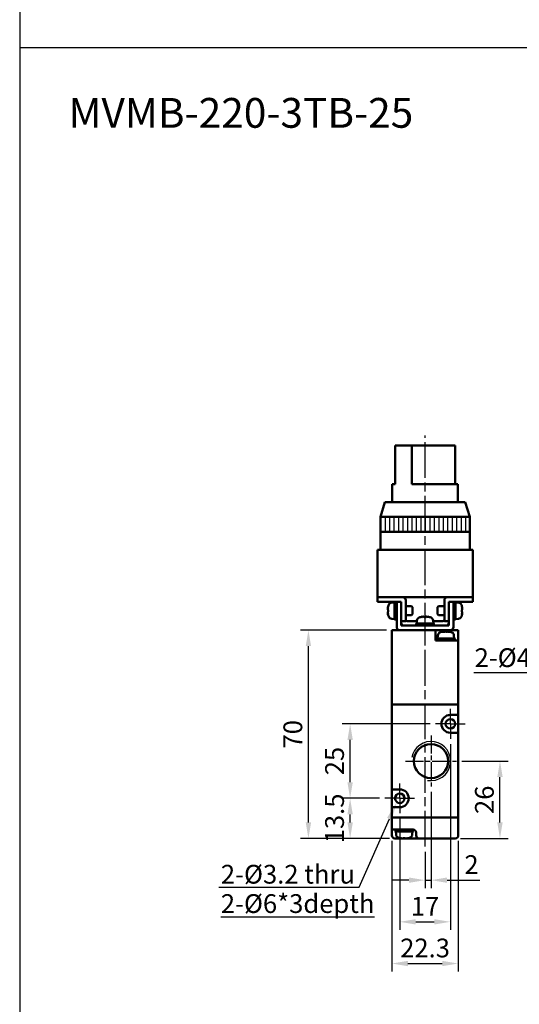
# Model space of a CAD drawing. Units: millimetres. Extents: x 0 to 1600, y 0 to 1100.
# Drawn here: x 0 to 168, y 439 to 769 of the extents above; entities that cross this region are included whole.
import ezdxf

# ---------------------------------------------------------------- set-up
doc = ezdxf.new("R2010")
doc.units = ezdxf.units.MM
doc.linetypes.add('AM_ISO08W050', pattern=[18, 12, -1.5, 3, -1.5])
doc.linetypes.add('AM_ISO08W050x2', pattern=[9, 6, -0.75, 1.5, -0.75])
for name, color, linetype, lineweight in [('AM_0', 7, 'Continuous', 50), ('AM_4', 3, 'Continuous', 25), ('AM_5', 5, 'Continuous', 25), ('AM_7', 1, 'AM_ISO08W050', 25), ('AM_8', 1, 'Continuous', 25), ('AM_VIS', 7, 'Continuous', 50)]:
    doc.layers.add(name, color=color, linetype=linetype, lineweight=lineweight)
doc.layers.add('LOGO', color=7, linetype='Continuous')
doc.styles.get("Standard").update_dxf_attribs({"font": 'ISOCP.SHX', "bigfont": 'CHINESET.SHX'})
doc.dimstyles.new('AM_ISO$0', dxfattribs={"dimtxt": 3.5, "dimasz": 3, "dimexe": 1.5, "dimexo": 1, "dimgap": 0.7, "dimtad": 1, "dimdsep": 46, "dimtxsty": 'Standard', "dimcen": 0, "dimclrd": 256, "dimclre": 256, "dimclrt": 256, "dimadec": 0, "dimazin": 2, "dimtp": 0.1, "dimtm": 0.1, "dimtfac": 0.6, "dimtmove": 0, "dimatfit": 3, "dimfxl": 0, "dimlwd": -1, "dimlwe": -1, "dimarcsym": 0})

# ---------------------------------------------------------------- blocks, each defined once
blk = doc.blocks.new('*D130')
at = {"layer": 'AM_5'}
for p, q in [((144.55, 525.98), (144.55, 463.58)), ((127.55, 500.98), (127.55, 463.58)), ((132.95, 466.28), (139.15, 466.28))]:
    blk.add_line(p, q, dxfattribs=at)
for points in [[(132.95, 467.18), (132.95, 465.38), (127.55, 466.28)], [(139.15, 467.18), (139.15, 465.38), (144.55, 466.28)]]:
    blk.add_solid(points, dxfattribs=at)
at = {"layer": 'Defpoints', "color": 0}
for p in [(144.55, 527.78), (127.55, 502.78), (144.55, 466.28)]:
    blk.add_point(p, dxfattribs=at)
at = {"layer": 'AM_5', "insert": (136.05, 470.69), "char_height": 6.3, "attachment_point": 5}
blk.add_mtext('17', dxfattribs=at)
blk = doc.blocks.new('*D131')
at = {"layer": 'AM_5'}
for p, q in [((124.9, 493.48), (124.9, 449.58)), ((147.2, 493.48), (147.2, 449.58)), ((130.3, 452.28), (141.8, 452.28))]:
    blk.add_line(p, q, dxfattribs=at)
for points in [[(130.3, 453.18), (130.3, 451.38), (124.9, 452.28)], [(141.8, 453.18), (141.8, 451.38), (147.2, 452.28)]]:
    blk.add_solid(points, dxfattribs=at)
at = {"layer": 'Defpoints', "color": 0}
for p in [(124.9, 495.28), (147.2, 495.28), (147.2, 452.28)]:
    blk.add_point(p, dxfattribs=at)
at = {"layer": 'AM_5', "insert": (136.05, 456.69), "char_height": 6.3, "attachment_point": 5}
blk.add_mtext('22.3', dxfattribs=at)
blk = doc.blocks.new('*D132')
at = {"layer": 'AM_5'}
for p, q in [((120.75, 507.78), (108.2, 507.78)), ((110.9, 499.68), (110.9, 502.38)), ((124.1, 494.28), (108.2, 494.28))]:
    blk.add_line(p, q, dxfattribs=at)
for points in [[(110, 502.38), (111.8, 502.38), (110.9, 507.78)], [(110, 499.68), (111.8, 499.68), (110.9, 494.28)]]:
    blk.add_solid(points, dxfattribs=at)
at = {"layer": 'Defpoints', "color": 0}
for p in [(110.9, 507.78), (122.55, 507.78), (125.9, 494.28)]:
    blk.add_point(p, dxfattribs=at)
at = {"layer": 'AM_5', "insert": (106.49, 501.03), "char_height": 6.3, "attachment_point": 5, "rotation": 90}
blk.add_mtext('13.5', dxfattribs=at)
blk = doc.blocks.new('*D133')
at = {"layer": 'AM_5'}
for p, q in [((137.75, 532.78), (108.2, 532.78)), ((110.9, 513.18), (110.9, 527.38)), ((120.75, 507.78), (108.2, 507.78))]:
    blk.add_line(p, q, dxfattribs=at)
for points in [[(110, 527.38), (111.8, 527.38), (110.9, 532.78)], [(110, 513.18), (111.8, 513.18), (110.9, 507.78)]]:
    blk.add_solid(points, dxfattribs=at)
at = {"layer": 'Defpoints', "color": 0}
for p in [(110.9, 532.78), (139.55, 532.78), (122.55, 507.78)]:
    blk.add_point(p, dxfattribs=at)
at = {"layer": 'AM_5', "insert": (106.49, 520.28), "char_height": 6.3, "attachment_point": 5, "rotation": 90}
blk.add_mtext('25', dxfattribs=at)
blk = doc.blocks.new('*D134')
at = {"layer": 'AM_5'}
for p, q in [((148.43, 520.28), (163.9, 520.28)), ((161.2, 499.68), (161.2, 514.88)), ((148, 494.28), (163.9, 494.28))]:
    blk.add_line(p, q, dxfattribs=at)
for points in [[(160.3, 514.88), (162.1, 514.88), (161.2, 520.28)], [(160.3, 499.68), (162.1, 499.68), (161.2, 494.28)]]:
    blk.add_solid(points, dxfattribs=at)
at = {"layer": 'Defpoints', "color": 0}
for p in [(146.63, 520.28), (161.2, 520.28), (146.2, 494.28)]:
    blk.add_point(p, dxfattribs=at)
at = {"layer": 'AM_5', "insert": (156.79, 507.28), "char_height": 6.3, "attachment_point": 5, "rotation": 90}
blk.add_mtext('26', dxfattribs=at)
blk = doc.blocks.new('*D135')
at = {"layer": 'AM_5'}
for p, q in [((138.05, 509.9), (138.05, 477.58)), ((136.05, 489.8), (136.05, 477.58)), ((130.65, 480.28), (125.25, 480.28)), ((136.05, 480.28), (138.05, 480.28)), ((143.45, 480.28), (154.43, 480.28))]:
    blk.add_line(p, q, dxfattribs=at)
for points in [[(130.65, 481.18), (130.65, 479.38), (136.05, 480.28)], [(143.45, 481.18), (143.45, 479.38), (138.05, 480.28)]]:
    blk.add_solid(points, dxfattribs=at)
at = {"layer": 'Defpoints', "color": 0}
for p in [(138.05, 511.7), (136.05, 491.6), (138.05, 480.28)]:
    blk.add_point(p, dxfattribs=at)
at = {"layer": 'AM_5', "insert": (151.64, 484.69), "char_height": 6.3, "attachment_point": 5}
blk.add_mtext('2', dxfattribs=at)
blk = doc.blocks.new('*S70')
at = {"layer": 'AM_5', "color": 5}
for p, q in [((1577.39, 222.69), (1587.48, 245.68)), ((1530.18, 222.69), (1577.39, 222.69))]:
    blk.add_line(p, q, dxfattribs=at)
at = {"layer": 'AM_5', "color": 5, "lineweight": 35}
blk.add_trace([(1588.24, 245.35), (1586.72, 246.02), (1590.01, 251.45)], dxfattribs=at)
blk = doc.blocks.new('*S71')
at = {"layer": 'AM_5', "color": 5}
for p, q in [((1615.77, 294.8), (1662.98, 294.8)), ((1662.98, 294.8), (1670.42, 284.05))]:
    blk.add_line(p, q, dxfattribs=at)
at = {"layer": 'AM_5', "color": 5, "lineweight": 35}
blk.add_trace([(1669.74, 283.58), (1671.11, 284.53), (1674.01, 278.88)], dxfattribs=at)
blk = doc.blocks.new('*D139')
at = {"layer": 'AM_5'}
for p, q in [((123.1, 564.28), (94.2, 564.28)), ((96.9, 499.68), (96.9, 558.88)), ((124.1, 494.28), (94.2, 494.28))]:
    blk.add_line(p, q, dxfattribs=at)
for points in [[(96, 558.88), (97.8, 558.88), (96.9, 564.28)], [(96, 499.68), (97.8, 499.68), (96.9, 494.28)]]:
    blk.add_solid(points, dxfattribs=at)
at = {"layer": 'Defpoints', "color": 0}
for p in [(96.9, 564.28), (124.9, 564.28), (125.9, 494.28)]:
    blk.add_point(p, dxfattribs=at)
at = {"layer": 'AM_5', "insert": (92.49, 529.28), "char_height": 6.3, "attachment_point": 5, "rotation": 90}
blk.add_mtext('70', dxfattribs=at)
blk = doc.blocks.new('A$C38337C38')
at = {"layer": 'AM_8'}
h = blk.add_hatch(dxfattribs=at)
h.set_pattern_fill('_U', color=256, scale=1.5, angle=90, style=0, pattern_type=0)
h.set_pattern_definition([(90, (-924.2705, -617.8492), (-1.5, 9e-17), [])])
h.paths.add_polyline_path([(15, 38), (-15, 38), (-15, 33), (15, 33)])
at = {"layer": 'AM_7'}
for p, q in [((0, -2.91), (0, 65.39)), ((0, -2.22), (0, 1.63))]:
    blk.add_line(p, q, dxfattribs=at)
at = {"layer": 'AM_VIS'}
for p, q in [((-10.07, 62), (-10.07, 49)), ((-10.07, 62), (-4.42, 62)), ((-4.42, 62), (10.07, 62)), ((-4.42, 49), (-4.42, 62)), ((10.07, 62), (10.07, 49)), ((-11, 43), (-11, 49)), ((-11, 49), (-10.07, 49)), ((-4.42, 49), (11, 49)), ((11, 43), (11, 49)), ((-13.5, 43), (-15, 38)), ((-13.5, 43), (13.5, 43)), ((13.5, 43), (15, 38)), ((-15, 27), (-15, 38)), ((15, 38), (-15, 38)), ((15, 27), (15, 38)), ((15, 33), (-15, 33)), ((-16, 27), (-16, 11)), ((-16, 27), (-14, 27)), ((14, 27), (-14, 27)), ((14, 27), (16, 27)), ((16, 11), (16, 27)), ((-16, 11), (-16, 9.5)), ((-16, 11), (-15, 11)), ((-14, 11), (-16, 11)), ((-14, 11), (-16, 11)), ((-15, 11), (-7.5, 11)), ((-14, 11), (14, 11)), ((-6.5, 10), (-6.5, 3)), ((6.5, 3), (6.5, 10)), ((7.5, 11), (15, 11)), ((16, 11), (14, 11)), ((16, 11), (14, 11)), ((15, 11), (16, 11)), ((16, 9.5), (16, 11)), ((-15, 9.5), (-16, 9.5)), ((-9.5, 9.5), (-15, 9.5)), ((-12.42, 7.38), (-12.5, 7.42)), ((-12.37, 6.85), (-12.5, 6.85)), ((-12.37, 7.94), (-12.39, 7.95)), ((-11.19, 9.21), (-10.2, 9.3)), ((-10.2, 9.45), (-9.5, 9.45)), ((-10.2, 3.55), (-10.2, 9.45)), ((-8, 9.5), (-9.5, 9.5)), ((-9.5, 8.5), (-9.5, 9.5)), ((-9.5, 1), (-9.5, 8.5)), ((-8, 9.5), (-8, 8.5)), ((-8, 8.5), (-8, 1.5)), ((-4.51, 8), (-6.5, 8)), ((-4.2, 7.69), (-4.51, 8)), ((-4.2, 7.69), (-4.2, 5.31)), ((4.2, 7.69), (4.51, 8)), ((4.2, 5.31), (4.2, 7.69)), ((4.51, 8), (6.5, 8)), ((9.5, 9.5), (8, 9.5)), ((8, 8.5), (8, 9.5)), ((8, 1.5), (8, 8.5)), ((9.5, 9.5), (9.5, 8.5)), ((15, 9.5), (9.5, 9.5)), ((9.5, 9.45), (10.2, 9.45)), ((9.5, 8.5), (9.5, 1)), ((10.2, 3.55), (10.2, 9.45)), ((11.19, 9.21), (10.2, 9.3)), ((12.39, 7.95), (12.37, 7.94)), ((12.5, 6.85), (12.37, 6.85)), ((12.5, 7.42), (12.42, 7.38)), ((16, 9.5), (15, 9.5)), ((-12.5, 6.15), (-12.37, 6.15)), ((-12.5, 5.58), (-12.42, 5.62)), ((-12.39, 5.05), (-12.37, 5.06)), ((-11.19, 3.79), (-10.2, 3.7)), ((-10.2, 3.55), (-9.88, 3.55)), ((-4.51, 5), (-6.5, 5)), ((-4.2, 5.31), (-4.51, 5)), ((-0.93, 4.5), (-0.93, 4.5)), ((-0.9, 4.5), (-0.87, 4.41)), ((-0.39, 4.5), (-0.39, 4.49)), ((0.31, 4.38), (0.31, 4.5)), ((0.39, 4.5), (0.39, 4.38)), ((0.9, 4.5), (0.87, 4.43)), ((0.9, 4.42), (0.93, 4.5)), ((4.2, 5.31), (4.51, 5)), ((4.51, 5), (6.5, 5)), ((9.5, 3.55), (9.82, 3.55)), ((11.19, 3.79), (10.2, 3.7)), ((12.37, 6.15), (12.5, 6.15)), ((12.37, 5.06), (12.39, 5.05)), ((12.42, 5.62), (12.5, 5.58)), ((-8.5, 0), (8.5, 0)), ((-8, 3), (-6.5, 3)), ((-8, 1.5), (8, 1.5)), ((-6, 3), (-2.73, 3)), ((-2.95, 2.2), (-2.94, 2.2)), ((-2.95, 1.5), (-2.95, 2.17)), ((2.95, 2.2), (-2.94, 2.2)), ((-2.71, 3.19), (-2.8, 2.2)), ((2.71, 3.19), (2.8, 2.2)), ((2.73, 3), (6, 3)), ((2.95, 1.5), (2.95, 2.2)), ((6.5, 3), (8, 3))]:
    blk.add_line(p, q, dxfattribs=at)
for centre, radius, start, end in [((-7.5, 10), 1, 0, 90), ((7.5, 10), 1, 90, 180), ((-7.6, 6.5), 4.99, 163.1891, 169.3918), ((-7.6, 6.5), 5, 156.4529, 163.142), ((-11.08, 8.02), 1.2, 95, 156.4529), ((11.08, 8.02), 1.2, 23.5471, 85), ((7.6, 6.5), 5, 16.858, 23.5471), ((7.6, 6.5), 4.99, 10.6082, 16.8109), ((-7.6, 6.5), 4.99, 190.6082, 196.8109), ((-7.6, 6.5), 5, 196.858, 203.5471), ((-11.08, 4.98), 1.2, 203.5471, 265), ((-6, 3.5), 0.5, 180, 270), ((-1.52, 3.08), 1.2, 113.5471, 175), ((0, -0.4), 5, 106.8715, 113.5471), ((0, -0.4), 5, 66.4529, 73.1285), ((1.52, 3.08), 1.2, 5, 66.4529), ((6, 3.5), 0.5, 270, 0), ((11.08, 4.98), 1.2, 275, 336.4529), ((7.6, 6.5), 5, 336.4529, 343.142), ((7.6, 6.5), 4.99, 343.1891, 349.3918), ((-8.5, 1), 1, 180, 270), ((-7, 2.5), 1, 180, 270), ((7, 2.5), 1, 270, 0), ((8.5, 1), 1, 270, 0)]:
    blk.add_arc(centre, radius, start, end, dxfattribs=at)
for centre, major_axis, ratio, start_param, end_param in [((-7.95, 5.61), (-4.57, 1.78), 0.20604, 6.110555, 6.252342), ((-7.95, 6.7), (2.46, 4.24), 0.911834, 1.884785, 2.026572), ((-8.52, 6.5), (0, 4.74), 0.814787, 1.497093, 1.644499), ((8.52, 6.5), (0, 4.74), 0.814787, 4.638686, 4.786092), ((7.95, 6.7), (-2.46, 4.24), 0.911834, 4.256613, 4.3984), ((7.95, 5.61), (4.57, 1.78), 0.20604, 0.030843, 0.172631), ((-7.95, 6.3), (-2.46, 4.24), 0.911834, 1.11502, 1.256807), ((-7.95, 7.39), (4.57, 1.78), 0.20604, 3.172436, 3.314223), ((-9.88, 6.5), (8.11, 0), 0.36397, 4.712389, 4.759864), ((1.3, 0.52), (-2.75, 3.86), 0.035469, 6.184226, 6.271258), ((-0.02, -0.4), (0, 4.99), 0.999052, 0.185148, 0.289098), ((0.02, -0.4), (0, 4.99), 0.999052, 0.185148, 0.293405), ((0.9, -0.05), (-1.77, 4.57), 0.166151, 0.046865, 0.188652), ((-0.24, -0.05), (4.03, 2.79), 0.902, 1.027696, 1.169483), ((-0.16, -0.05), (4.44, 2.08), 0.919939, 1.211207, 1.311952), ((-0.35, -0.4), (0, 4.99), 0.043532, 5.98978, 6.098037), ((0.06, 0.52), (-4.73, 0.29), 0.814014, 4.774076, 4.834683), ((-0.06, 0.52), (4.73, 0.29), 0.814014, 1.422077, 1.569483), ((0.35, -0.4), (0, 4.99), 0.043532, 0.185148, 0.289098), ((0.24, -0.05), (-4.03, 2.79), 0.902, 5.2387, 5.255489), ((0.35, -0.4), (0, 4.99), 0.043532, 5.98978, 6.098037), ((0.16, -0.05), (-4.44, 2.08), 0.919939, 4.930191, 5.071978), ((-0.02, -0.4), (0, 4.99), 0.999052, 6.092258, 6.098037), ((0.02, -0.4), (0, 4.99), 0.999052, 5.98978, 6.098037), ((-0.88, -0.05), (1.8, 4.56), 0.245539, 6.126852, 6.268639), ((-1.3, 0.52), (2.75, 3.86), 0.035469, 6.234739, 6.35572), ((9.82, 6.5), (8.11, 0), 0.36397, 4.712389, 4.759864), ((7.95, 6.3), (2.46, 4.24), 0.911834, 5.026378, 5.168165), ((7.95, 7.39), (-4.57, 1.78), 0.20604, 2.968962, 3.110749), ((0, 1.82), (-0.15, 8.1), 0.36352, 1.516684, 1.603077), ((0, 2.58), (-0.15, 8.1), 0.36352, 1.611635, 1.698386)]:
    blk.add_ellipse(centre, major_axis=major_axis, ratio=ratio, start_param=start_param, end_param=end_param, dxfattribs=at)

msp = doc.modelspace()

# ---------------------------------------------------------------- linework, layer by layer
at = {"layer": 'AM_0'}
msp.add_circle((138.05, 520.283), 5.723, dxfattribs=at)
at = {"layer": 'AM_4'}
msp.add_arc((138.05, 520.283), 6.579, 260, 170, dxfattribs=at)
at = {"layer": 'AM_7'}
for p, q in [((136.05, 561.372), (136.05, 629.675)), ((136.05, 491.605), (136.05, 565.915))]:
    msp.add_line(p, q, dxfattribs=at)
at = {"layer": 'AM_7', "linetype": 'AM_ISO08W050x2'}
for p, q in [((144.55, 532.783), (144.55, 537.783)), ((144.55, 532.783), (139.55, 532.783)), ((144.55, 532.783), (149.55, 532.783)), ((144.55, 532.783), (144.55, 527.783)), ((138.05, 528.861), (138.05, 511.704)), ((129.472, 520.283), (146.629, 520.283)), ((127.55, 507.783), (127.55, 512.783)), ((127.55, 507.783), (122.55, 507.783)), ((127.55, 507.783), (132.55, 507.783)), ((127.55, 507.783), (127.55, 502.783))]:
    msp.add_line(p, q, dxfattribs=at)
at = {"layer": 'AM_VIS'}
for p, q in [((124.9, 564.283), (124.9, 539.283)), ((124.9, 564.283), (147.2, 564.283)), ((127.55, 564.283), (144.55, 564.283)), ((139.55, 560.783), (139.55, 564.283)), ((140.337, 562.471), (140.25, 561.483)), ((142.073, 563.785), (142.085, 563.753)), ((142.347, 563.667), (142.326, 563.785)), ((142.428, 563.668), (142.387, 563.785)), ((142.596, 563.664), (142.595, 563.668)), ((143.151, 563.785), (143.146, 563.754)), ((143.772, 563.772), (143.775, 563.785)), ((144.028, 563.785), (144.003, 563.713)), ((145.764, 562.471), (145.85, 561.483)), ((147.2, 564.283), (147.2, 560.783)), ((146.2, 560.783), (139.55, 560.783)), ((140.1, 560.783), (140.1, 561.483)), ((141.676, 561.483), (140.1, 561.483)), ((141.676, 561.483), (141.74, 561.483)), ((141.93, 561.483), (141.74, 561.483)), ((146, 561.483), (141.93, 561.483)), ((146, 560.783), (146, 561.483)), ((146.2, 560.783), (147.2, 560.783)), ((147.2, 539.283), (147.2, 560.783)), ((124.9, 539.283), (124.9, 510.783)), ((124.9, 539.283), (125.9, 539.283)), ((125.9, 539.283), (124.9, 539.283)), ((146.2, 539.283), (125.9, 539.283)), ((125.9, 539.283), (146.2, 539.283)), ((146.2, 539.283), (147.2, 539.283)), ((147.2, 539.283), (146.2, 539.283)), ((147.2, 535.783), (147.2, 539.283)), ((144.55, 535.783), (146.2, 535.783)), ((147.2, 535.783), (146.2, 535.783)), ((147.2, 535.783), (147.2, 529.783)), ((146.2, 529.783), (144.55, 529.783)), ((146.2, 529.783), (147.2, 529.783)), ((147.2, 501.283), (147.2, 529.783)), ((124.9, 504.783), (124.9, 510.783)), ((125.9, 510.783), (124.9, 510.783)), ((125.9, 510.783), (127.55, 510.783)), ((124.9, 504.783), (124.9, 501.283)), ((124.9, 504.783), (125.9, 504.783)), ((127.55, 504.783), (125.9, 504.783)), ((124.9, 501.283), (124.9, 497.783)), ((124.9, 501.283), (125.9, 501.283)), ((125.9, 501.283), (124.9, 501.283)), ((125.9, 501.283), (146.2, 501.283)), ((125.9, 501.283), (146.2, 501.283)), ((146.2, 501.283), (147.2, 501.283)), ((147.2, 501.283), (146.2, 501.283)), ((147.2, 495.283), (147.2, 501.283)), ((124.9, 495.283), (124.9, 497.783)), ((125.9, 497.283), (125.4, 497.283)), ((125.9, 497.283), (132.114, 497.283)), ((126.1, 497.283), (126.1, 496.583)), ((126.1, 496.583), (128.91, 496.583)), ((126.337, 495.594), (126.25, 496.583)), ((128.656, 497.283), (128.91, 496.583)), ((128.658, 497.276), (128.938, 497.276)), ((128.91, 496.583), (129.19, 496.583)), ((129.19, 496.583), (128.936, 497.283)), ((129.19, 496.583), (132, 496.583)), ((131.764, 495.594), (131.85, 496.583)), ((132, 497.283), (132, 496.583)), ((133.05, 496.283), (133.05, 495.283)), ((125.9, 494.283), (128.119, 494.283)), ((127.608, 494.408), (127.6, 494.397)), ((128.166, 494.365), (128.132, 494.28)), ((128.133, 494.283), (128.678, 494.283)), ((128.701, 494.408), (128.701, 494.28)), ((128.701, 494.283), (129.05, 494.283)), ((129.05, 494.283), (129.399, 494.283)), ((129.399, 494.28), (129.399, 494.408)), ((129.423, 494.283), (129.968, 494.283)), ((129.969, 494.28), (129.935, 494.365)), ((129.982, 494.283), (134.05, 494.283)), ((130.5, 494.397), (130.493, 494.408)), ((134.05, 494.283), (146.2, 494.283))]:
    msp.add_line(p, q, dxfattribs=at)
for centre in [(144.55, 532.783), (144.55, 532.783), (127.55, 507.783), (127.55, 507.783)]:
    msp.add_circle(centre, 1.6, dxfattribs=at)
for centre, radius, start, end in [((141.532, 562.366), 1.2, 113.54714, 175), ((143.05, 558.883), 5, 102.15312, 113.54714), ((143.05, 558.883), 5, 66.45286, 77.84688), ((144.569, 562.366), 1.2, 5, 66.45286), ((144.55, 532.783), 3, 90, 270), ((127.55, 507.783), 3, 270, 90), ((125.4, 497.783), 0.5, 180, 270), ((132.05, 496.283), 1, 0, 90), ((125.9, 495.283), 1, 180, 270), ((127.532, 495.699), 1.2, 185, 246.45286), ((129.05, 499.183), 5, 246.45286, 253.14204), ((129.05, 499.183), 4.988, 253.18913, 259.39178), ((129.05, 499.183), 4.988, 280.60822, 286.81087), ((129.05, 499.183), 5, 286.85796, 293.54714), ((130.569, 495.699), 1.2, 293.54714, 355), ((134.05, 495.283), 1, 180, 270), ((146.2, 495.283), 1, 270, 0)]:
    msp.add_arc(centre, radius, start, end, dxfattribs=at)
for centre, major_axis, ratio, start_param, end_param in [((143.27, 559.229), (-4.14, 2.628), 0.9072339, 5.4338512, 5.5756383), ((143.755, 559.229), (-2.164, 4.401), 0.593616, 6.1100865, 6.2518736), ((142.739, 558.883), (0, 4.988), 0.4491226, 0.1851483, 0.2934051), ((143.633, 559.806), (-4.008, 2.53), 0.7279876, 5.3529864, 5.5003922), ((143.207, 558.883), (0, 4.988), 0.8934701, 0.1851483, 0.198484), ((143.936, 559.229), (-1.787, 4.567), 0.2254346, 5.9424712, 6.0842582), ((142.471, 559.229), (2.518, 4.208), 0.7221593, 0.6002723, 0.6604957), ((143.362, 558.883), (0, 4.988), 0.4491226, 0.1851483, 0.2934051), ((143.63, 559.229), (-2.518, 4.208), 0.7221593, 5.6226896, 5.7644766), ((142.471, 559.229), (2.518, 4.208), 0.7221593, 0.5187087, 0.5445241), ((142.739, 558.883), (0, 4.988), 0.4491226, 6.0442216, 6.098037), ((142.165, 559.229), (1.787, 4.567), 0.2254346, 0.1989271, 0.3407141), ((142.894, 558.883), (0, 4.988), 0.8934701, 5.9897803, 6.098037), ((142.831, 559.229), (4.14, 2.628), 0.9072339, 0.7974452, 0.8493341), ((143.207, 558.883), (0, 4.988), 0.8934701, 5.9897803, 6.098037), ((142.346, 559.229), (2.164, 4.401), 0.593616, 0.1472834, 0.1730988), ((141.891, 559.806), (2.953, 3.707), 0.3659391, 0.2098727, 0.3572785), ((143.05, 561.098), (-2.728, 8.096), 0.1387061, 1.4766201, 1.5630136), ((143.05, 561.867), (-2.728, 8.096), 0.1387061, 1.571571, 1.6583217), ((128.849, 498.836), (-4.242, 2.461), 0.9118341, 1.8847854, 2.0265724), ((129.94, 498.836), (1.78, 4.57), 0.2060401, 2.9689621, 3.1107492), ((129.05, 498.259), (4.74, 0), 0.8147867, 4.6386861, 4.7860919), ((129.251, 498.836), (4.242, 2.461), 0.9118341, 4.2566129, 4.3983999), ((128.161, 498.836), (-1.78, 4.57), 0.2060401, 3.1724361, 3.3142232)]:
    msp.add_ellipse(centre, major_axis=major_axis, ratio=ratio, start_param=start_param, end_param=end_param, dxfattribs=at)
at = {"layer": 'LOGO', "color": 4}
msp.add_line((0, 760), (800, 760), dxfattribs=at)
msp.add_lwpolyline([(0, 79.988), (1600, 79.988), (1600, 1100), (0, 1100)], close=True, dxfattribs=at)

# ---------------------------------------------------------------- block references
msp.add_blockref('A$C38337C38', (136.05, 564.283))
at = {"layer": 'AM_5'}
for name in ['*S71', '*S70']:
    msp.add_blockref(name, (-1463.399, 255.194), dxfattribs=at)

# ---------------------------------------------------------------- texts
msp.add_text('MVMB-220-3TB-25', height=10).set_placement((16.37, 732.993))
for s, p in [('2-%%C4.2 thru', (152.676, 551.864)), ('2-%%C3.2 thru', (67.521, 479.123))]:
    msp.add_text(s, height=6.3, dxfattribs=at).set_placement(p)
at = {"layer": 'AM_5', "insert": (67.512, 475.564), "char_height": 6.3, "width": 26.65694, "attachment_point": 1}
msp.add_mtext('{\\L2-%%C6*3depth}', dxfattribs=at)

# ---------------------------------------------------------------- dimensions: what is measured, and where the dimension line sits
at = {"layer": 'AM_5'}
for base, p1, p2, picture, middle in [((96.9, 564.283), (125.9, 494.283), (124.9, 564.283), '*D139', (92.49, 529.283)), ((110.9, 532.783), (122.55, 507.783), (139.55, 532.783), '*D133', (106.49, 520.283)), ((161.2, 520.283), (146.2, 494.283), (146.629, 520.283), '*D134', (156.79, 507.283))]:
    dim = msp.add_linear_dim(base=base, p1=p1, p2=p2, angle=90, dimstyle='AM_ISO$0', override={"dimscale": 1.8, "dimtdec": 8}, dxfattribs=at)
    dim.commit()
    dim.dimension.update_dxf_attribs({"geometry": picture, "text_midpoint": middle})
for base, p1, p2, picture, middle in [((144.55, 466.283), (127.55, 502.783), (144.55, 527.783), '*D130', (136.05, 470.693)), ((138.05, 480.283), (136.05, 491.605), (138.05, 511.704), '*D135', (151.64, 484.693)), ((147.2, 452.283), (124.9, 495.283), (147.2, 495.283), '*D131', (136.05, 456.693))]:
    dim = msp.add_linear_dim(base=base, p1=p1, p2=p2, dimstyle='AM_ISO$0', override={"dimscale": 1.8, "dimtdec": 8}, dxfattribs=at)
    dim.commit()
    dim.dimension.update_dxf_attribs({"geometry": picture, "text_midpoint": middle})
dim = msp.add_linear_dim(base=(110.9, 507.783), p1=(125.9, 494.283), p2=(122.55, 507.783), angle=90, dimstyle='AM_ISO$0', override={"dimscale": 1.8, "dimtdec": 8}, dxfattribs=at)
dim.commit()
dim.dimension.update_dxf_attribs({"geometry": '*D132', "text_midpoint": (110.9, 501.033), "dimtype": 160})

doc.saveas('drawing.dxf')
